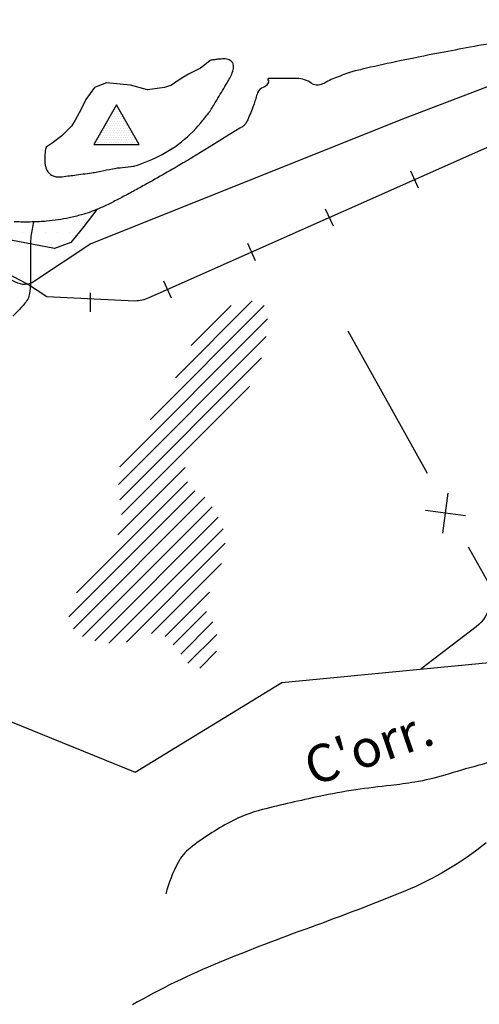
# Model space of a CAD drawing. Units: metres. Extents: x -112 to 729, y 7536 to 8130.
# Drawn here: x 62 to 87, y 7927 to 7979 of the extents above; entities that cross this region are included whole.
import ezdxf
from ezdxf.enums import TextEntityAlignment as Align

# ---------------------------------------------------------------- set-up
doc = ezdxf.new("R2010")
doc.units = ezdxf.units.M
doc.header["$MEASUREMENT"] = 0
for name, color, linetype, lineweight in [('AFLUENTES', 1, 'Continuous', 0), ('ARINUN', 1, 'Continuous', 0), ('COORDENADAS', 1, 'Continuous', 0), ('HACHURA', 1, 'Continuous', 0), ('LIMITE', 1, 'Continuous', 0), ('LIMITES', 1, 'Continuous', 0), ('MANCHAS', 1, 'Continuous', 0), ('RIODOCE', 1, 'Continuous', 0), ('TRAC', 1, 'Continuous', 0), ('TX02', 1, 'Continuous', 0)]:
    doc.layers.add(name, color=color, linetype=linetype, lineweight=lineweight)
doc.styles.add('Style-WORKING', font='WORKING.shx')

msp = doc.modelspace()

# ---------------------------------------------------------------- linework, layer by layer
at = {"layer": 'AFLUENTES', "color": 6, "linetype": 'Continuous', "lineweight": -3, "flags": 128}
for points in [[(59.874, 7961.394, -0.000003), (59.641, 7961.16)], [(63.117, 7968.583, 0.018113), (62.983, 7967.796, 0.033183), (62.954, 7967.361), (62.954, 7967.361), (62.954, 7966.335), (62.954, 7965.403), (62.954, 7965.403, -0.045037), (62.889, 7964.678, -0.102058), (62.767, 7964.377, -0.035086), (62.565, 7964.114, -0.01469), (62.021, 7963.538)], [(59.641, 7961.161, 0.000007), (59.408, 7960.927)], [(57.836, 7929.099, 0.000007), (58.3, 7927.662)], [(94.669, 7943.706, -0.102151), (93.917, 7941.379, -0.206115), (92.921, 7940.624, -0.048117), (90.814, 7940.316, 0.046855), (88.65, 7940.004), (88.65, 7940.004, 0.014288), (85.109, 7939.043), (85.109, 7939.043, -0.031622), (83.494, 7938.664, -0.015334), (82.219, 7938.489, 0.010414), (80.341, 7938.249), (80.341, 7938.249, 0.015146), (78.385, 7937.898, 0.009676), (75.355, 7937.197), (75.355, 7937.197, 0.060437), (73.621, 7936.529, 0.044152), (71.492, 7935.144, 0.103893), (70.851, 7934.381, 0.056855), (70.183, 7932.701)]]:
    msp.add_lwpolyline(points, format="xyb", dxfattribs=at)
at = {"layer": 'ARINUN', "color": 3, "linetype": 'Continuous', "lineweight": -3, "ltscale": 10, "flags": 128}
msp.add_lwpolyline([(92.88, 7977.885), (82.988, 7974.102), (66.174, 7967.396), (63.18, 7965.402), (63.18, 7965.402, -0.274154), (62.162, 7965.349), (62.161, 7965.349), (59.225, 7966.888), (45.512, 7971.332), (45.512, 7971.332, 0.261296), (42.677, 7971.305), (42.677, 7971.305), (41.124, 7968.944), (41.124, 7968.944, -1.118822), (39.706, 7969.956), (39.706, 7969.956), (39.436, 7974.678), (39.436, 7974.678, 0.205528), (37.429, 7977.561), (37.429, 7977.561), (26.959, 7988.334)], format="xyb", dxfattribs=at)
at = {"layer": 'COORDENADAS', "color": 7, "linetype": 'Continuous', "lineweight": -3}
for p, q in [((83.703, 7970.369), (83.291, 7971.28)), ((79.144, 7968.345), (78.732, 7969.256)), ((74.991, 7966.501), (74.579, 7967.412)), ((70.489, 7964.502), (70.077, 7965.413)), ((66.172, 7963.778), (66.17, 7964.778))]:
    msp.add_line(p, q, dxfattribs=at)
at = {"layer": 'COORDENADAS', "color": 7, "linetype": 'Continuous', "lineweight": -3, "flags": 128}
msp.add_lwpolyline([(100.288, 7978.28), (69.29, 7964.517), (69.29, 7964.517, -0.097639), (68.535, 7964.345), (68.535, 7964.345), (63.83, 7964.576), (62.8, 7965.238), (61.675, 7965.837), (60.624, 7966.362), (59.124, 7966.811), (57.174, 7966.811), (55.599, 7966.811), (54.086, 7966.865), (40.285, 7973.137), (38.511, 7974.495), (29.152, 7984.266)], format="xyb", dxfattribs=at)
at = {"layer": 'HACHURA', "color": 7, "linetype": 'Continuous', "lineweight": -3}
for p, q in [((67.281, 7974.328), (67.281, 7974.328)), ((67.406, 7974.328), (67.406, 7974.328)), ((67.468, 7974.453), (67.468, 7974.453)), ((67.531, 7974.578), (67.531, 7974.578)), ((67.531, 7974.328), (67.531, 7974.328)), ((67.593, 7974.703), (67.593, 7974.703)), ((67.593, 7974.453), (67.593, 7974.453)), ((67.656, 7974.578), (67.656, 7974.578)), ((67.656, 7974.328), (67.656, 7974.328)), ((67.718, 7974.453), (67.718, 7974.453)), ((67.781, 7974.328), (67.781, 7974.328)), ((67.031, 7973.828), (67.031, 7973.828)), ((67.093, 7973.953), (67.093, 7973.953)), ((67.156, 7974.078), (67.156, 7974.078)), ((67.156, 7973.828), (67.156, 7973.828)), ((67.218, 7974.203), (67.218, 7974.203)), ((67.218, 7973.953), (67.218, 7973.953)), ((67.281, 7974.078), (67.281, 7974.078)), ((67.281, 7973.828), (67.281, 7973.828)), ((67.343, 7974.203), (67.343, 7974.203)), ((67.343, 7973.953), (67.343, 7973.953)), ((67.406, 7974.078), (67.406, 7974.078)), ((67.406, 7973.828), (67.406, 7973.828)), ((67.468, 7974.203), (67.468, 7974.203)), ((67.468, 7973.953), (67.468, 7973.953)), ((67.531, 7974.078), (67.531, 7974.078)), ((67.531, 7973.828), (67.531, 7973.828)), ((67.593, 7974.203), (67.593, 7974.203)), ((67.593, 7973.953), (67.593, 7973.953)), ((67.656, 7974.078), (67.656, 7974.078)), ((67.656, 7973.828), (67.656, 7973.828)), ((67.718, 7974.203), (67.718, 7974.203)), ((67.718, 7973.953), (67.718, 7973.953)), ((67.781, 7974.078), (67.781, 7974.078)), ((67.781, 7973.828), (67.781, 7973.828)), ((67.843, 7974.203), (67.843, 7974.203)), ((67.843, 7973.953), (67.843, 7973.953)), ((67.906, 7974.078), (67.906, 7974.078)), ((67.906, 7973.828), (67.906, 7973.828)), ((67.968, 7973.953), (67.968, 7973.953)), ((68.031, 7973.828), (68.031, 7973.828)), ((66.781, 7973.328), (66.781, 7973.328)), ((66.843, 7973.453), (66.843, 7973.453)), ((66.906, 7973.578), (66.906, 7973.578)), ((66.906, 7973.328), (66.906, 7973.328)), ((66.968, 7973.703), (66.968, 7973.703)), ((66.968, 7973.453), (66.968, 7973.453)), ((67.031, 7973.578), (67.031, 7973.578)), ((67.031, 7973.328), (67.031, 7973.328)), ((67.093, 7973.703), (67.093, 7973.703)), ((67.093, 7973.453), (67.093, 7973.453)), ((67.156, 7973.578), (67.156, 7973.578)), ((67.156, 7973.328), (67.156, 7973.328)), ((67.218, 7973.703), (67.218, 7973.703)), ((67.218, 7973.453), (67.218, 7973.453)), ((67.281, 7973.578), (67.281, 7973.578)), ((67.281, 7973.328), (67.281, 7973.328)), ((67.343, 7973.703), (67.343, 7973.703)), ((67.343, 7973.453), (67.343, 7973.453)), ((67.406, 7973.578), (67.406, 7973.578)), ((67.406, 7973.328), (67.406, 7973.328)), ((67.468, 7973.703), (67.468, 7973.703)), ((67.468, 7973.453), (67.468, 7973.453)), ((67.531, 7973.578), (67.531, 7973.578)), ((67.531, 7973.328), (67.531, 7973.328)), ((67.593, 7973.703), (67.593, 7973.703)), ((67.593, 7973.453), (67.593, 7973.453)), ((67.656, 7973.578), (67.656, 7973.578)), ((67.656, 7973.328), (67.656, 7973.328)), ((67.718, 7973.703), (67.718, 7973.703)), ((67.718, 7973.453), (67.718, 7973.453)), ((67.781, 7973.578), (67.781, 7973.578)), ((67.781, 7973.328), (67.781, 7973.328)), ((67.843, 7973.703), (67.843, 7973.703)), ((67.843, 7973.453), (67.843, 7973.453)), ((67.906, 7973.578), (67.906, 7973.578)), ((67.906, 7973.328), (67.906, 7973.328)), ((67.968, 7973.703), (67.968, 7973.703)), ((67.968, 7973.453), (67.968, 7973.453)), ((68.031, 7973.578), (68.031, 7973.578)), ((68.031, 7973.328), (68.031, 7973.328)), ((68.093, 7973.703), (68.093, 7973.703)), ((68.093, 7973.453), (68.093, 7973.453)), ((68.156, 7973.578), (68.156, 7973.578)), ((68.156, 7973.328), (68.156, 7973.328)), ((68.218, 7973.453), (68.218, 7973.453)), ((68.281, 7973.328), (68.281, 7973.328)), ((68.406, 7973.328), (68.406, 7973.328)), ((66.531, 7972.828), (66.531, 7972.828)), ((66.593, 7972.953), (66.593, 7972.953)), ((66.656, 7973.078), (66.656, 7973.078)), ((66.656, 7972.828), (66.656, 7972.828)), ((66.718, 7973.203), (66.718, 7973.203)), ((66.718, 7972.953), (66.718, 7972.953)), ((66.781, 7973.078), (66.781, 7973.078)), ((66.781, 7972.828), (66.781, 7972.828)), ((66.843, 7973.203), (66.843, 7973.203)), ((66.843, 7972.953), (66.843, 7972.953)), ((66.906, 7973.078), (66.906, 7973.078)), ((66.906, 7972.828), (66.906, 7972.828)), ((66.968, 7973.203), (66.968, 7973.203)), ((66.968, 7972.953), (66.968, 7972.953)), ((67.031, 7973.078), (67.031, 7973.078)), ((67.031, 7972.828), (67.031, 7972.828)), ((67.093, 7973.203), (67.093, 7973.203)), ((67.093, 7972.953), (67.093, 7972.953)), ((67.156, 7973.078), (67.156, 7973.078)), ((67.156, 7972.828), (67.156, 7972.828)), ((67.218, 7973.203), (67.218, 7973.203)), ((67.218, 7972.953), (67.218, 7972.953)), ((67.281, 7973.078), (67.281, 7973.078)), ((67.281, 7972.828), (67.281, 7972.828)), ((67.343, 7973.203), (67.343, 7973.203)), ((67.343, 7972.953), (67.343, 7972.953)), ((67.406, 7973.078), (67.406, 7973.078)), ((67.406, 7972.828), (67.406, 7972.828)), ((67.468, 7973.203), (67.468, 7973.203)), ((67.468, 7972.953), (67.468, 7972.953)), ((67.531, 7973.078), (67.531, 7973.078)), ((67.531, 7972.828), (67.531, 7972.828)), ((67.593, 7973.203), (67.593, 7973.203)), ((67.593, 7972.953), (67.593, 7972.953)), ((67.656, 7973.078), (67.656, 7973.078)), ((67.656, 7972.828), (67.656, 7972.828)), ((67.718, 7973.203), (67.718, 7973.203)), ((67.718, 7972.953), (67.718, 7972.953)), ((67.781, 7973.078), (67.781, 7973.078)), ((67.781, 7972.828), (67.781, 7972.828)), ((67.843, 7973.203), (67.843, 7973.203)), ((67.843, 7972.953), (67.843, 7972.953)), ((67.906, 7973.078), (67.906, 7973.078)), ((67.906, 7972.828), (67.906, 7972.828)), ((67.968, 7973.203), (67.968, 7973.203)), ((67.968, 7972.953), (67.968, 7972.953)), ((68.031, 7973.078), (68.031, 7973.078)), ((68.031, 7972.828), (68.031, 7972.828)), ((68.093, 7973.203), (68.093, 7973.203)), ((68.093, 7972.953), (68.093, 7972.953)), ((68.156, 7973.078), (68.156, 7973.078)), ((68.156, 7972.828), (68.156, 7972.828)), ((68.218, 7973.203), (68.218, 7973.203)), ((68.218, 7972.953), (68.218, 7972.953)), ((68.281, 7973.078), (68.281, 7973.078)), ((68.281, 7972.828), (68.281, 7972.828)), ((68.343, 7973.203), (68.343, 7973.203)), ((68.343, 7972.953), (68.343, 7972.953)), ((68.406, 7973.078), (68.406, 7973.078)), ((68.406, 7972.828), (68.406, 7972.828)), ((68.468, 7973.203), (68.468, 7973.203)), ((68.468, 7972.953), (68.468, 7972.953)), ((68.531, 7973.078), (68.531, 7973.078)), ((68.531, 7972.828), (68.531, 7972.828)), ((68.593, 7972.953), (68.593, 7972.953)), ((68.656, 7972.828), (68.656, 7972.828)), ((64.079, 7968.614), (64.079, 7968.614)), ((64.704, 7968.614), (64.704, 7968.614)), ((65.329, 7968.614), (65.329, 7968.614)), ((65.954, 7968.614), (65.954, 7968.614)), ((62.516, 7967.989), (62.516, 7967.989)), ((63.141, 7967.989), (63.141, 7967.989)), ((63.766, 7967.989), (63.766, 7967.989)), ((64.391, 7967.989), (64.391, 7967.989)), ((65.016, 7967.989), (65.016, 7967.989)), ((63.454, 7967.364), (63.454, 7967.364)), ((64.079, 7967.364), (64.079, 7967.364)), ((64.704, 7967.364), (64.704, 7967.364)), ((70.706, 7960.25), (74.812, 7964.355)), ((69.349, 7958.009), (75.455, 7964.115)), ((71.546, 7961.973), (73.674, 7964.102)), ((67.728, 7955.504), (75.618, 7963.395)), ((67.663, 7954.555), (75.553, 7962.446)), ((67.727, 7953.736), (75.31, 7961.318)), ((67.828, 7952.953), (74.665, 7959.789)), ((67.622, 7951.863), (71.218, 7955.459)), ((65.419, 7948.776), (71.344, 7954.701)), ((65.011, 7947.484), (71.744, 7954.217)), ((65.259, 7946.848), (72.282, 7953.871)), ((85.002, 7951.956), (85.284, 7954.093)), ((65.738, 7946.443), (72.662, 7953.367)), ((66.392, 7946.213), (72.983, 7952.804)), ((86.211, 7952.884), (84.074, 7953.165)), ((67.147, 7946.084), (73.255, 7952.193)), ((68.08, 7946.133), (73.365, 7951.418)), ((69.433, 7946.603), (73.173, 7950.343)), ((70.156, 7946.442), (72.52, 7948.806)), ((70.586, 7945.987), (72.365, 7947.767)), ((70.985, 7945.503), (72.699, 7947.217)), ((71.372, 7945.006), (72.915, 7946.549)), ((72.001, 7944.752), (72.902, 7945.652))]:
    msp.add_line(p, q, dxfattribs=at)
msp.add_3dface([(66.335, 7972.703), (68.773, 7972.703), (67.554, 7974.814)], dxfattribs=at)
at = {"layer": 'LIMITE', "color": 3, "linetype": 'Continuous', "lineweight": -3, "ltscale": 10}
msp.add_lwpolyline([(3.252, 7988.788), (4.558, 7968.343), (7.17, 7960.947), (5.864, 7950.942), (11.087, 7943.547), (25.017, 7939.632), (48.523, 7945.722), (52.441, 7945.722), (68.547, 7939.197), (76.382, 7943.982), (89.877, 7945.287)], dxfattribs=at)
at = {"layer": 'LIMITES', "color": 1, "linetype": 'Continuous', "lineweight": -3, "ltscale": 10, "flags": 128}
msp.add_lwpolyline([(87.307, 7935.421, -0.073889), (82.964, 7932.847), (82.964, 7932.847, -0.010461), (77.921, 7930.911, 0.010812), (73.043, 7929.034), (73.043, 7929.034, 0.032494), (68.401, 7926.769)], format="xyb", dxfattribs=at)
at = {"layer": 'MANCHAS', "color": 7, "linetype": 'Continuous', "lineweight": -3}
msp.add_lwpolyline([(66.506, 7969.235), (65.816, 7968.321), (65.115, 7967.466), (64.232, 7967.155), (61.902, 7967.587)], dxfattribs=at)
at = {"layer": 'RIODOCE', "color": 4, "linetype": 'Continuous', "lineweight": -3, "flags": 128}
for points in [[(97.47, 7981.173, -0.000002), (97.211, 7980.914)], [(88.344, 7978.245, -0.0017), (86.45, 7977.892), (86.45, 7977.892, 0.002043), (84.874, 7977.598), (84.874, 7977.598, 0.004496), (82.472, 7977.116), (82.472, 7977.116, 0.006037), (80.69, 7976.72, 0.004496), (80.314, 7976.628, 0.006816), (80.068, 7976.562, 0.021071), (79.907, 7976.509, 0.004197), (79.112, 7976.202, 0.036338), (78.767, 7976.035, -0.044842), (78.485, 7975.905, -0.247177), (77.966, 7975.979, 0.157791), (77.211, 7976.223), (77.211, 7976.223), (76.634, 7976.223), (75.672, 7976.223), (75.672, 7976.223, 0.637805), (75.643, 7976.161, -0.24613), (75.672, 7976.031, -0.254895), (75.401, 7975.748, 0.232866), (75.095, 7975.455, 0.013134), (74.999, 7975.166, -0.013176), (74.903, 7974.878, -0.008098), (74.613, 7974.118, -0.02964), (74.518, 7973.917, -0.052488), (74.399, 7973.745, -0.078661), (74.292, 7973.654, -0.000111), (74.207, 7973.602), (74.207, 7973.602, 0.000161), (74.147, 7973.566), (73.215, 7972.997, 0.00017), (73.208, 7972.993), (73.208, 7972.993), (72.274, 7972.422), (71.341, 7971.852), (71.341, 7971.852, -0.00347), (71.286, 7971.819), (71.286, 7971.819, -0.000546), (70.94, 7971.614), (70.94, 7971.614, -0.003494), (70.169, 7971.167, -0.002428), (69.052, 7970.537, -0.002331), (68.714, 7970.35), (68.714, 7970.35, -0.001216), (68.063, 7969.997, -0.00626), (67.472, 7969.688, -0.006296), (66.877, 7969.396, -0.014504), (66.598, 7969.272, -0.009171), (66.147, 7969.098, -0.019918), (65.683, 7968.95, -0.014221), (65.021, 7968.787, -0.016283), (64.433, 7968.679, -0.015751), (63.818, 7968.607, -0.016252), (63.044, 7968.567, -0.01322), (62.091, 7968.573, -0.008912)]]:
    msp.add_lwpolyline(points, format="xyb", dxfattribs=at)
msp.add_lwpolyline([(63.793, 7972.565, 0.014937), (63.767, 7972.449, 0.072804), (63.732, 7971.693, 0.042703), (63.77, 7971.489, 0.053621), (63.831, 7971.336, 0.154863), (64.122, 7971.048, 0.148422), (64.541, 7970.973, 0.001703), (64.956, 7971.023, 0.002008), (65.307, 7971.068), (65.307, 7971.068, 0.000329), (66.23, 7971.191), (66.23, 7971.191, 0.002038), (66.379, 7971.212, 0.021729), (66.709, 7971.273, -0.01114), (67.349, 7971.407, -0.026962), (67.88, 7971.477, 0.024156), (68.472, 7971.551, 0.042979), (68.737, 7971.621, 0.015477), (69.444, 7971.899, 0.059558), (70.87, 7972.725, 0.0595), (72.061, 7973.865, 0.006133), (72.488, 7974.397, 0.027043), (72.577, 7974.523, 0.003149), (72.917, 7975.078), (72.917, 7975.078, 0.002154), (73.404, 7975.893), (73.404, 7975.893, 0.001798), (73.465, 7975.996), (73.465, 7975.996, 0.000734), (73.611, 7976.248, 0.100107), (73.812, 7976.843, 0.22855), (73.721, 7977.114, 0.125067), (73.523, 7977.235, 0.092249), (73.212, 7977.271, 0.00854), (72.961, 7977.25, 0.010271), (72.753, 7977.224, 0.014785), (72.553, 7977.189), (72.553, 7977.189), (72.369, 7977.032), (72.047, 7976.774), (71.402, 7976.452), (70.951, 7976.194), (70.499, 7975.872), (70.112, 7975.743), (69.21, 7975.615), (69.21, 7975.615), (68.307, 7975.872), (67.017, 7976.001), (66.373, 7975.743), (65.922, 7975.099), (65.664, 7974.584), (65.341, 7974.004), (65.148, 7973.682), (64.632, 7973.167), (64.116, 7972.78), (63.793, 7972.565), (63.793, 7972.565)], format="xyb", close=True, dxfattribs=at)
at = {"layer": 'TRAC', "color": 7, "linetype": 'Continuous', "lineweight": -3, "ltscale": 10}
msp.add_line((79.917, 7962.755), (84.162, 7955.158), dxfattribs=at)
at = {"layer": 'TRAC', "color": 7, "linetype": 'Continuous', "lineweight": -3, "ltscale": 10, "flags": 128}
msp.add_lwpolyline([(86.355, 7951.233), (87.312, 7949.52), (87.312, 7949.52, -0.372951), (86.78, 7946.955), (86.78, 7946.955), (83.831, 7944.703)], format="xyb", dxfattribs=at)

# ---------------------------------------------------------------- texts
at = {"layer": 'TX02', "color": 1, "linetype": 'Continuous', "lineweight": -3, "style": 'Style-WORKING'}
msp.add_text("C'orr.", height=2, rotation=19.0749, dxfattribs=at).set_placement((81.356, 7939.588), align=Align.CENTER)

doc.saveas('drawing.dxf')
